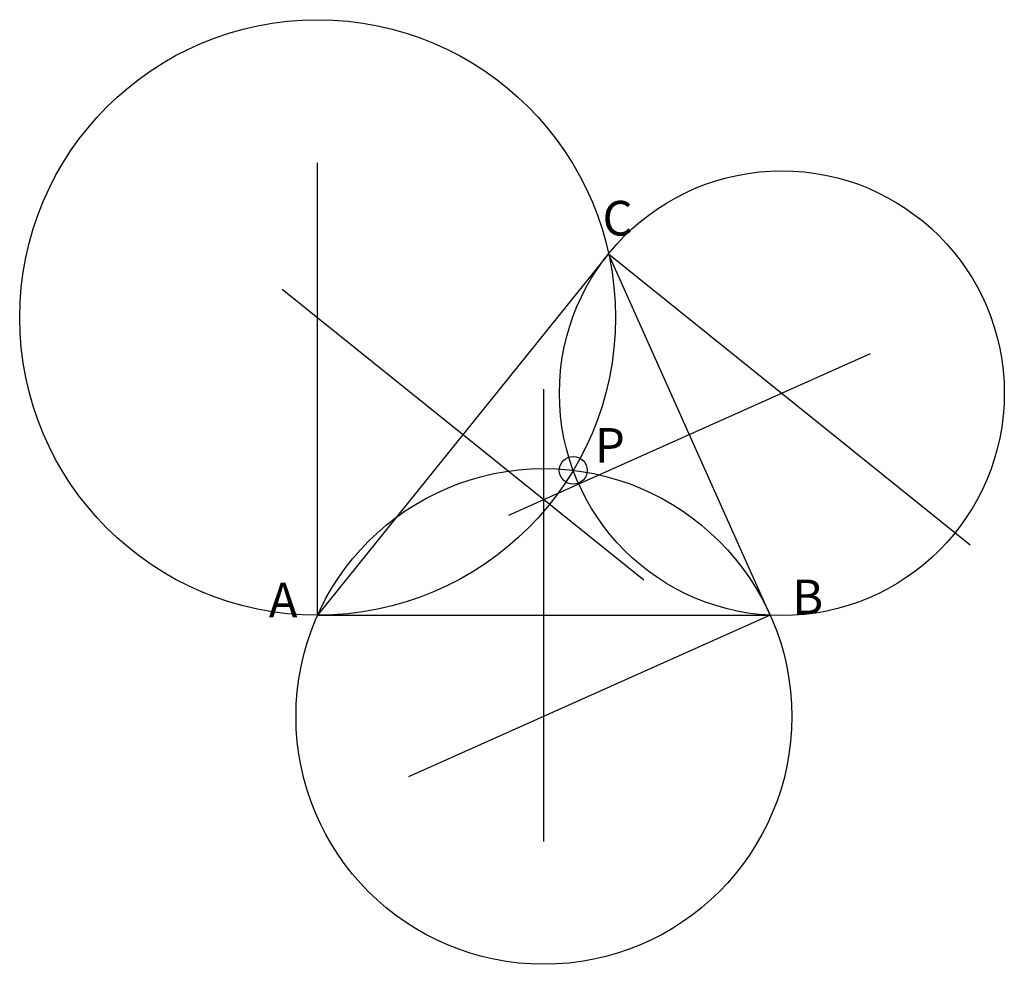
# Model space of a CAD drawing. Units: inches. Extents: x -6.5 to 28.9, y -12.2 to 21.8.
import ezdxf

# ---------------------------------------------------------------- set-up
doc = ezdxf.new("R2010")
doc.units = ezdxf.units.IN
doc.header["$MEASUREMENT"] = 0
doc.header["$PDMODE"] = 32
doc.styles.add('arial', font='ARIAL.TTF')

msp = doc.modelspace()

# ---------------------------------------------------------------- linework, layer by layer
at = {"color": 8}
for p, q in [((4.184, 0.383), (4.184, 16.664)), ((14.65, 13.389), (27.657, 2.923)), ((2.914, 12.119), (15.92, 1.653)), ((24.061, 9.793), (11.054, 3.978)), ((12.325, -7.758), (12.325, 8.523)), ((20.465, 0.383), (7.459, -5.432))]:
    msp.add_line(p, q, dxfattribs=at)
at = {"color": 0}
for p, q in [((14.65, 13.389), (4.184, 0.383)), ((20.465, 0.383), (14.65, 13.389)), ((4.184, 0.383), (20.465, 0.383))]:
    msp.add_line(p, q, dxfattribs=at)
for p, q in [((14.65, 13.389), (4.184, 0.383)), ((20.465, 0.383), (14.65, 13.389))]:
    msp.add_line(p, q)
at = {"color": 5}
msp.add_circle((4.184, 11.097), 10.715, dxfattribs=at)
at = {"color": 2}
msp.add_circle((20.884, 8.373), 8.001, dxfattribs=at)
at = {"color": 1}
msp.add_circle((12.325, -3.257), 8.917, dxfattribs=at)
msp.add_point((13.379, 5.598))

# ---------------------------------------------------------------- texts
at = {"style": 'arial'}
for s, p in [('C', (14.433, 14.048)), ('P', (14.161, 5.873)), ('A', (2.429, 0.306)), ('B', (21.254, 0.423))]:
    msp.add_text(s, height=1.246, dxfattribs=at).set_placement(p)

doc.saveas('drawing.dxf')
